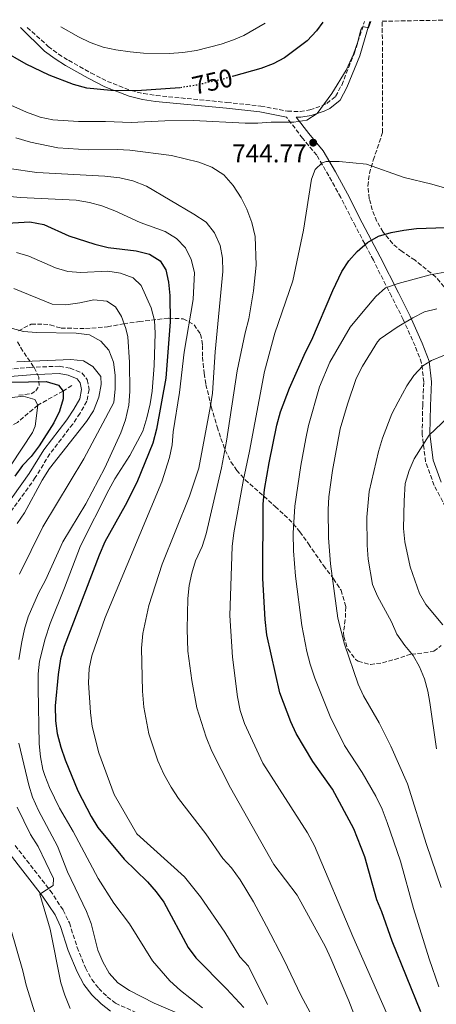
# Model space of a CAD drawing. Units: metres. Extents: x 616811 to 620238, y 4780331 to 4782703.
# Drawn here: x 619279 to 619442, y 4782305 to 4782690 of the extents above; entities that cross this region are included whole.
import ezdxf
from ezdxf.enums import TextEntityAlignment as Align

# ---------------------------------------------------------------- set-up
doc = ezdxf.new("R2010")
doc.units = ezdxf.units.M
doc.header["$MEASUREMENT"] = 0
doc.linetypes.add('DGN Style 3', pattern=[2.435891, 1.739922, -0.695969])
doc.linetypes.add('DGN Style 5', pattern=[1.217945, 0.521977, -0.695969])
for name, color, linetype, lineweight in [('Barranco lineal', 142, 'DGN Style 3', 13), ('Camino', 7, 'DGN Style 3', 0), ('Cota de curva de nivel directora', 7, 'Continuous', 0), ('Cota de punto acotado terreno', 7, 'Continuous', 0), ('Curva de nivel directora', 30, 'Continuous', 30), ('Curva de nivel directora no vista', 30, 'DGN Style 5', 30), ('Curva de nivel intermedia', 30, 'Continuous', 0), ('Fuente-manantial-naciente', 7, 'Continuous', 0), ('Margen derecho', 7, 'Continuous', 0), ('Punto acotado terreno (símbolo)', 7, 'Continuous', 0), ('Zona arbolada', 92, 'DGN Style 3', 0)]:
    doc.layers.add(name, color=color, linetype=linetype, lineweight=lineweight)
doc.styles.add('Style-Arial', font='arial.ttf')

# ---------------------------------------------------------------- blocks, each defined once
blk = doc.blocks.new('5PATER')
at = {"layer": 'Fuente-manantial-naciente', "linetype": 'Continuous', "lineweight": 0}
h = blk.add_hatch(color=51, dxfattribs=at)
edge = h.paths.add_edge_path()
edge.add_ellipse((0, 0), major_axis=(-0.11, -0.111), ratio=0.999422, start_angle=0, end_angle=360)

msp = doc.modelspace()

# ---------------------------------------------------------------- linework, layer by layer
at = {"layer": 'Barranco lineal', "color": 142, "linetype": 'DGN Style 3', "lineweight": 13}
msp.add_polyline3d([(619299.56, 4782546.58, 701.39), (619296.14, 4782544.41, 700), (619286.25, 4782538.9, 695), (619278.29, 4782532.16, 690), (619267.73, 4782526.62, 685), (619257.77, 4782518.43, 680), (619250.52, 4782514.54, 675), (619241.05, 4782509.19, 670), (619225.15, 4782503.76, 665), (619207.48, 4782498.86, 660), (619188.45, 4782495.1, 655), (619173.17, 4782493.64, 650), (619148.05, 4782489.38, 645), (619121.2, 4782485.72, 640), (619073.8, 4782473.67, 635.99)], dxfattribs=at)
at = {"layer": 'Camino', "color": 7, "linetype": 'DGN Style 3', "lineweight": 0}
for points in [[(619282.16, 4782686.58, 752.82), (619290.37, 4782679.12, 752.25), (619294.35, 4782676.15, 751.82), (619298.32, 4782673.72, 751.39), (619306.98, 4782668.77, 750.97), (619313.44, 4782665.49, 750.41), (619322.72, 4782661.88, 749.54), (619327.6, 4782660.69, 749.07), (619332.52, 4782659.95, 748.61), (619360.2, 4782657.25, 746.46), (619373.42, 4782655.85, 746.1), (619383.85, 4782653.79, 745.46), (619388.83, 4782653.75, 745.24), (619392.59, 4782654.35, 745.1), (619397.31, 4782655.94, 745.06), (619399.2, 4782656.88, 745.03), (619402.66, 4782659.6, 744.6), (619405.02, 4782664.04, 744.64), (619409.94, 4782676.26, 744.8), (619413.9, 4782688.88, 744.79)], [(619447.94, 4782494.7, 775), (619441.17, 4782507.55, 773.21), (619437.83, 4782516.74, 771.21), (619436.48, 4782527.47, 769.28), (619436.7, 4782538.75, 767.78), (619437.11, 4782547.97, 765.92), (619436.26, 4782555.37, 764.78), (619433.69, 4782562.05, 762.64), (619429.09, 4782572.39, 759.2), (619424.49, 4782581.46, 755.92), (619417.42, 4782595.55, 751.41), (619410.41, 4782608.85, 748.2), (619404.63, 4782620.09, 746.13), (619399.99, 4782628.58, 745.12), (619395.28, 4782636.59, 744.77), (619389.77, 4782643.26, 744.7), (619383.45, 4782651.53, 745.48)], [(619272.07, 4782552.74, 701.41), (619283.21, 4782553.66, 701.48), (619294.76, 4782554.13, 701.48), (619298.88, 4782553.37, 701.48), (619303.52, 4782551.53, 701.76), (619305.57, 4782548.87, 701.76), (619306.3, 4782544.99, 701.76), (619305.43, 4782540.41, 701.76), (619302.77, 4782535.76, 701.76), (619299.9, 4782531.53, 701.76), (619291, 4782519.86, 701.76), (619285.29, 4782510.57, 701.76), (619272.41, 4782492.63, 701.47)], [(619277.41, 4782366.74, 707.67), (619291.13, 4782349.11, 709.78), (619296.18, 4782341.5, 710.55), (619298.6, 4782336.5, 711.01), (619301.64, 4782326.92, 711.92), (619304.92, 4782318.91, 712.48), (619307.35, 4782314.37, 712.55), (619310.09, 4782310.88, 712.7), (619313.41, 4782307.63, 712.84), (619316.6, 4782305.1, 712.84), (619325.33, 4782301.15, 713.01)]]:
    msp.add_polyline3d(points, dxfattribs=at)
at = {"layer": 'Curva de nivel directora', "color": 30, "linetype": 'Continuous', "lineweight": 30, "flags": 128}
for points, elevation in [([(619397.68, 4782688.59), (619395.14, 4782685.22), (619391.53, 4782681.39), (619382.67, 4782674.67), (619378.26, 4782672.32), (619373.46, 4782670.58), (619362.72, 4782667.54)], 750), ([(619341.77, 4782663), (619324.99, 4782661.81), (619314.75, 4782661.88), (619305.43, 4782662.88), (619300.22, 4782664.29), (619290.76, 4782667.93), (619281.76, 4782672.26), (619272.15, 4782677.66), (619268.07, 4782680.56), (619265.49, 4782682.87), (619262.46, 4782686.24)], 750), ([(619265.43, 4782609.5), (619283.21, 4782610.52), (619288.6, 4782609.52), (619298.45, 4782605.12), (619308.54, 4782601.8), (619313.82, 4782600.55), (619324.71, 4782599.18), (619329.87, 4782597.98), (619334.09, 4782595.31), (619336.28, 4782591.87), (619337.34, 4782586.98), (619337.82, 4782581.76), (619337.95, 4782571.45), (619336.29, 4782549.39), (619332.71, 4782529.48), (619331.2, 4782524.06), (619324.96, 4782508.66), (619320.38, 4782499.65), (619312.46, 4782485.42), (619310.2, 4782480.25), (619296.51, 4782444.53), (619295.2, 4782439.71), (619294.22, 4782433.63), (619293.1, 4782421.4), (619293.17, 4782415.45), (619293.8, 4782410.49), (619295.28, 4782405.16), (619296.94, 4782400.21), (619301.93, 4782388.1), (619307.08, 4782378.09), (619309.71, 4782373.84), (619320.06, 4782361.35), (619329.09, 4782352.49), (619332.56, 4782348.64), (619335.48, 4782344.59), (619345.04, 4782326.87), (619347.97, 4782322.86), (619359.97, 4782310.74), (619366.74, 4782303.37)], 725), ([(619436, 4782301.71), (619424.7, 4782329.34), (619420.7, 4782340.88), (619418.73, 4782345.48), (619414.13, 4782362.34), (619409.82, 4782373.24), (619401.48, 4782388.72), (619393.75, 4782399.6), (619387.22, 4782410.5), (619385.16, 4782415.06), (619380.89, 4782426.38), (619375.74, 4782449.13), (619375.08, 4782455.15), (619374.22, 4782471.17), (619374.29, 4782500.22), (619374.92, 4782505.9), (619376.66, 4782516.4), (619379.64, 4782531.11), (619381.1, 4782536.23), (619384.64, 4782545.59), (619390.84, 4782559.67), (619393.3, 4782564.5), (619401.53, 4782583.77), (619405.13, 4782591.17), (619407.84, 4782595.35), (619411.05, 4782599.01), (619415.07, 4782602.48), (619419.38, 4782605.02), (619424.35, 4782606.43), (619429.28, 4782607.37), (619434.24, 4782607.93), (619441.88, 4782608.27), (619451.89, 4782608.35)], 750), ([(619268.61, 4782547.76), (619289.58, 4782548.11), (619294.39, 4782546.76), (619296.14, 4782544.41), (619296.17, 4782541.32), (619294.75, 4782536.53), (619292.5, 4782532.03), (619286.77, 4782523.03), (619283.73, 4782518.88), (619280.28, 4782515.26), (619277.28, 4782511.14)], 700)]:
    msp.add_lwpolyline(points, dxfattribs=dict(at, elevation=elevation))
at = {"layer": 'Curva de nivel directora no vista', "color": 30, "linetype": 'DGN Style 5', "lineweight": 30, "elevation": 750, "flags": 128}
msp.add_lwpolyline([(619362.72, 4782667.54), (619361.32, 4782667.14), (619358.54, 4782666.35), (619348.8, 4782664.09), (619342.56, 4782663.11), (619342.01, 4782663.02), (619341.77, 4782663)], dxfattribs=at)
at = {"layer": 'Curva de nivel intermedia', "color": 30, "linetype": 'Continuous', "lineweight": 0, "flags": 128}
for points, elevation in [([(619272.15, 4782657.7), (619281.86, 4782653.4), (619287.2, 4782651.52), (619292.19, 4782650.43), (619302.17, 4782649.8), (619312.78, 4782649.8), (619322.77, 4782649.39), (619335.9, 4782650.05), (619347.08, 4782650.18), (619367.28, 4782649.14), (619372.28, 4782649.19), (619377.47, 4782649.59), (619386.32, 4782649.52), (619391.34, 4782650.38), (619395.49, 4782652.88), (619401.15, 4782660.72), (619406.79, 4782669.82), (619409.7, 4782676.08), (619411.36, 4782680.9), (619412.45, 4782685.72), (619412.96, 4782686.53), (619413.81, 4782686.82), (619415.53, 4782686.38), (619416.43, 4782688.92)], 745), ([(619375.06, 4782688.2), (619366.74, 4782683.45), (619362.73, 4782681.7), (619357.98, 4782680.08), (619348.3, 4782677.62), (619342.98, 4782676.74), (619337.78, 4782676.33), (619327.59, 4782676.47), (619322.36, 4782677.02), (619316.7, 4782677.8), (619311.82, 4782678.9), (619306.67, 4782680.74), (619302.14, 4782682.84), (619295.32, 4782686.81)], 755), ([(619277.64, 4782643.37), (619283.41, 4782641.72), (619294.05, 4782639.45), (619306.16, 4782638.77), (619317.29, 4782638.89), (619322.28, 4782638.59), (619338.51, 4782636.48), (619349.25, 4782633.87), (619354.3, 4782631.98), (619358.91, 4782628.94), (619362.62, 4782624.75), (619365.76, 4782619.98), (619368.01, 4782615.52), (619369.87, 4782610.31), (619371.19, 4782604.83), (619371.54, 4782593.63), (619370.58, 4782583.64), (619368.68, 4782572.67), (619367.26, 4782567.17), (619364.19, 4782552.27), (619359.95, 4782524.77), (619358, 4782514.34), (619352.11, 4782488.66), (619350.45, 4782483.61), (619347.88, 4782478.09), (619346.44, 4782473.25), (619345.44, 4782468.34), (619344.86, 4782463.38), (619344.6, 4782451.36), (619344.87, 4782442.76), (619346.45, 4782431.3), (619348.44, 4782420.58), (619352.01, 4782409.11), (619354.23, 4782403.65), (619361.6, 4782389.25), (619378.57, 4782359.28), (619387.6, 4782347.28), (619398.72, 4782327.12), (619400.84, 4782322.59), (619407.82, 4782306.01), (619412.12, 4782294.79)], 740), ([(619451.64, 4782622), (619440.27, 4782625.29), (619429.5, 4782627.93), (619414.75, 4782633.14), (619404.1, 4782634.11), (619399.01, 4782634.11), (619397.36, 4782633.63), (619394.7, 4782631.03), (619393.25, 4782627.24), (619390.04, 4782607.36), (619385.92, 4782587.47), (619378.9, 4782567.1), (619374.89, 4782552.09), (619369.05, 4782520.88), (619366.59, 4782509.84), (619362.81, 4782489.04), (619362.19, 4782483.66), (619361.29, 4782456.66), (619362.38, 4782440.32), (619364.33, 4782424.92), (619365.33, 4782419.59), (619367.01, 4782414.51), (619374.16, 4782398.88), (619391.62, 4782371.7), (619394.34, 4782366.63), (619409.44, 4782331.16), (619424.54, 4782296.89)], 745), ([(619275.04, 4782631.39), (619285.92, 4782629.8), (619312.46, 4782628.49), (619318.31, 4782627.75), (619323.46, 4782626.55), (619328.75, 4782624.55), (619347.28, 4782613.55), (619352.01, 4782610.4), (619355.37, 4782606.32), (619357.48, 4782601.31), (619358.43, 4782596.4), (619358.52, 4782591.17), (619355.54, 4782559.72), (619354.58, 4782543.56), (619353.71, 4782538.59), (619349.18, 4782514.3), (619345.52, 4782503.28), (619334.88, 4782476.77), (619329.64, 4782460.57), (619327.25, 4782449.67), (619326.85, 4782443.84), (619327.15, 4782427.03), (619327.68, 4782420.86), (619329.62, 4782410.36), (619333.17, 4782399.88), (619335.52, 4782394.64), (619338.32, 4782389.53), (619341.23, 4782385.1), (619351.9, 4782371.26), (619358.52, 4782361.62), (619361.99, 4782358.01), (619365.33, 4782353.32), (619370.54, 4782344.79), (619375.65, 4782335.2), (619382.52, 4782321.97), (619389.12, 4782308.18), (619397.46, 4782292.75)], 735), ([(619263.66, 4782621.65), (619279.33, 4782620.11), (619301.24, 4782618.99), (619306.45, 4782618.07), (619311.28, 4782616.77), (619316.37, 4782614.93), (619326.32, 4782610.34), (619336.08, 4782606.79), (619340.46, 4782604.04), (619343.99, 4782600.36), (619346.25, 4782595.9), (619347.47, 4782590.82), (619346.95, 4782580.15), (619343.49, 4782559.68), (619341.69, 4782543.84), (619339.18, 4782528.41), (619338.72, 4782523.34), (619337.75, 4782518.42), (619334.69, 4782508.88), (619312.59, 4782455.92), (619307.38, 4782440.88), (619306.36, 4782435.98), (619306.1, 4782430.38), (619306.82, 4782418.8), (619307.57, 4782413.32), (619310.14, 4782402.92), (619316.15, 4782386.66), (619324.97, 4782371.33), (619343.55, 4782354.48), (619349.91, 4782346.62), (619359.38, 4782332.84), (619365.17, 4782323.26), (619368.55, 4782319.56), (619376.01, 4782304.63)], 730), ([(619278, 4782598.63), (619282.77, 4782597.13), (619293.16, 4782592.62), (619297.94, 4782591.15), (619303.02, 4782590.73), (619313.59, 4782591.3), (619318.57, 4782590.56), (619323.51, 4782588.73), (619326.63, 4782585.73), (619330.56, 4782576.97), (619331.85, 4782572.01), (619332.19, 4782567.02), (619331.79, 4782554.38), (619330.98, 4782544.4), (619330.14, 4782539.45), (619328.92, 4782533.95), (619327.26, 4782528.79), (619322.28, 4782519.23), (619316.38, 4782510.15), (619313.96, 4782505.76), (619302.94, 4782483.92), (619296.71, 4782467.49), (619291.05, 4782453.6), (619289.14, 4782447.54), (619286.97, 4782438.79), (619286.47, 4782433.82), (619286.4, 4782428.19), (619286.86, 4782406.54), (619287.26, 4782401.4), (619288.18, 4782396.49), (619288.95, 4782394.1), (619290.8, 4782389.45), (619294.7, 4782381.32), (619300.06, 4782372.23), (619309.85, 4782353.8), (619316.03, 4782344.2), (619322.07, 4782336.16), (619331.15, 4782321.6), (619337.91, 4782313.86), (619341.99, 4782310.04), (619350.67, 4782303.29)], 720), ([(619451.05, 4782591.94), (619439.58, 4782589.84), (619427.04, 4782586.5), (619422.09, 4782584.79), (619418.36, 4782581.44), (619413.38, 4782575.49), (619408.3, 4782569.43), (619400.39, 4782555.73), (619396.32, 4782546.02), (619392, 4782530.94), (619390.97, 4782525.92), (619389.06, 4782515.29), (619386.72, 4782499.43), (619386.09, 4782488.88), (619386.17, 4782481.98), (619386.91, 4782472.01), (619389.46, 4782452.74), (619391.4, 4782442.58), (619392.72, 4782437.68), (619394.49, 4782432.21), (619400.53, 4782417.23), (619406.13, 4782405.83), (619413.08, 4782395.25), (619418.37, 4782386.08), (619420.82, 4782380.95), (619422.82, 4782375.8), (619427.95, 4782360.66), (619433.11, 4782342.18), (619439.27, 4782322.49), (619442.94, 4782311.52)], 755), ([(619276.94, 4782584.47), (619291.93, 4782578.34), (619297.25, 4782578.17), (619302.73, 4782578.86), (619308.21, 4782580.12), (619313.18, 4782579.59), (619316.59, 4782577.36), (619318.92, 4782573.61), (619320.71, 4782568.89), (619321.41, 4782565.57), (619322.09, 4782555.74), (619322.22, 4782544.2), (619321.82, 4782538.93), (619320.51, 4782533.2), (619318.73, 4782528.03), (619312.51, 4782514.38), (619305, 4782500.29), (619295.99, 4782485.47), (619289.29, 4782470.53), (619286.49, 4782465.35), (619282.53, 4782456.15), (619281.08, 4782451.36), (619279.98, 4782446.33), (619278.88, 4782439.42)], 715), ([(619442.24, 4782576.6), (619437.39, 4782575.39), (619432.82, 4782573.1), (619426.66, 4782569.34), (619420.09, 4782564.86), (619419.06, 4782563.65), (619413.1, 4782554.1), (619410.64, 4782549.27), (619407.26, 4782539.28), (619404.44, 4782529.6), (619401.37, 4782513.37), (619399.94, 4782503.06), (619399.71, 4782498.06), (619399.89, 4782486.99), (619400.65, 4782476.88), (619403.55, 4782455.64), (619406.11, 4782445.41), (619411.5, 4782429.88), (619413.54, 4782425.32), (619419.62, 4782414.7), (619424.18, 4782405.55), (619430.8, 4782390.87), (619438.18, 4782367.12), (619443.93, 4782350.38)], 760), ([(619274.99, 4782569.28), (619280.72, 4782567.75), (619285.71, 4782567.34), (619301.27, 4782567.08), (619306.49, 4782566.34), (619310.95, 4782563.96), (619314.08, 4782560.34), (619315.83, 4782555.65), (619316.47, 4782550.59), (619316.54, 4782545.27), (619316.02, 4782539.89), (619304.26, 4782517.91), (619288.2, 4782491.32), (619279.13, 4782472.79)], 710), ([(619278.04, 4782555.86), (619299.18, 4782556.78), (619304.15, 4782556.23), (619307.79, 4782554.01), (619310.9, 4782550.1), (619311.07, 4782546.96), (619310.13, 4782542.05), (619307.98, 4782536.74), (619305.29, 4782532.53), (619290.85, 4782514.14), (619287.92, 4782509.53), (619281.09, 4782496.76), (619278.26, 4782492.65)], 705), ([(619445.21, 4782558.39), (619440.12, 4782556.39), (619436.72, 4782554.24), (619433.25, 4782550.56), (619430.51, 4782546.45), (619427.09, 4782540.18), (619424.57, 4782535.47), (619421.02, 4782525.94), (619419.42, 4782520.77), (619415.82, 4782505.18), (619414.91, 4782495.09), (619415.02, 4782484.18), (619415.42, 4782478.7), (619417.13, 4782468.83), (619419.04, 4782464.2), (619424.5, 4782454.15), (619426.55, 4782449.43), (619429.69, 4782444.89), (619432.99, 4782440.98), (619435.46, 4782436.54), (619437.34, 4782431.86), (619438.69, 4782427.03), (619439.48, 4782422.7), (619442.09, 4782404.54)], 765), ([(619275.24, 4782541.8), (619280.49, 4782542.38), (619285.14, 4782541.06), (619286.25, 4782538.9), (619285.25, 4782530.71), (619284.25, 4782528.24), (619267.37, 4782502.99)], 695), ([(619446.53, 4782534.14), (619439.15, 4782527.16), (619433.34, 4782517.95), (619431.4, 4782513.35), (619429.84, 4782508.22), (619429.46, 4782501.5), (619429.24, 4782490.63), (619429.64, 4782485.43), (619431.84, 4782475.68), (619435.41, 4782465.31), (619437.85, 4782460.94), (619444.52, 4782453)], 770), ([(619278.79, 4782406.71), (619282.74, 4782390.4), (619284.23, 4782385.63), (619286.6, 4782380.38), (619293.94, 4782366.44), (619297.86, 4782356.52), (619305.36, 4782340.9), (619307.1, 4782336.21), (619309.76, 4782325.85), (619311.62, 4782321.22), (619314.19, 4782316.89), (619317.51, 4782313.12), (619322.07, 4782310.03), (619331.71, 4782305.17), (619342.63, 4782300.37)], 715), ([(619278.17, 4782381.77), (619283.35, 4782371.07), (619286.37, 4782366.41), (619292.34, 4782353.79), (619292.26, 4782351.15), (619287.04, 4782347.67), (619291.08, 4782333.99), (619295.28, 4782313.12), (619296.77, 4782308.21), (619298.97, 4782302.97)], 710), ([(619275.75, 4782334.01), (619280.43, 4782317.78), (619281.75, 4782312.19), (619294.09, 4782272.6)], 705)]:
    msp.add_lwpolyline(points, dxfattribs=dict(at, elevation=elevation))
at = {"layer": 'Margen derecho', "color": 7, "linetype": 'Continuous', "lineweight": 0}
for points in [[(619279.49, 4782686.54, 752.92), (619288.9, 4782677.34, 752.25), (619293.06, 4782674.24, 751.82), (619297.14, 4782671.74, 751.39), (619305.89, 4782666.74, 750.97), (619312.5, 4782663.39, 750.41), (619322.02, 4782659.68, 749.54), (619327.16, 4782658.43, 749.07), (619332.24, 4782657.67, 748.61), (619359.97, 4782654.96, 746.46), (619373.08, 4782653.57, 746.1), (619383.45, 4782651.53, 745.48)], [(619443.92, 4782508.76, 773.21), (619440.76, 4782517.45, 771.21), (619439.48, 4782527.63, 769.28), (619439.7, 4782538.65, 767.78), (619440.12, 4782548.08, 765.92), (619439.2, 4782556.09, 764.78), (619436.46, 4782563.2, 762.64), (619431.8, 4782573.68, 759.2), (619427.17, 4782582.81, 755.92), (619420.09, 4782596.92, 751.41), (619413.08, 4782610.23, 748.2), (619407.28, 4782621.5, 746.13), (619402.6, 4782630.06, 745.12), (619397.74, 4782638.31, 744.77), (619392.12, 4782645.12, 744.7), (619387.28, 4782651.46, 745.3), (619389, 4782651.44, 745.24), (619393.15, 4782652.1, 745.1), (619398.2, 4782653.81, 745.06), (619400.44, 4782654.92, 745.03), (619404.46, 4782658.1, 744.6), (619407.1, 4782663.06, 744.64), (619412.11, 4782675.48, 744.8), (619415.99, 4782688.91, 744.81)], [(619272.16, 4782549.84, 701.41), (619283.39, 4782550.77, 701.48), (619294.55, 4782551.23, 701.48), (619298.08, 4782550.58, 701.48), (619301.71, 4782549.14, 701.76), (619302.85, 4782547.66, 701.76), (619303.35, 4782544.99, 701.76), (619302.68, 4782541.42, 701.76), (619300.32, 4782537.29, 701.76), (619297.55, 4782533.22, 701.76), (619288.61, 4782521.49, 701.76), (619282.88, 4782512.17, 701.76), (619270.02, 4782494.26, 701.47)], [(619314.67, 4782301.95, 712.84), (619310.98, 4782304.88, 712.84), (619307.35, 4782308.42, 712.7), (619304.27, 4782312.35, 712.55), (619301.59, 4782317.35, 712.48), (619298.19, 4782325.67, 711.92), (619295.19, 4782335.14, 711.01), (619292.99, 4782339.68, 710.55), (619288.15, 4782346.97, 709.78), (619274.54, 4782364.47, 707.67), (619271.49, 4782368.27, 706.58), (619262.13, 4782379.36, 702.55), (619256.12, 4782385.28, 701.12), (619248.28, 4782392.76, 699.87), (619244.37, 4782394.77, 699.69), (619241.61, 4782395.89, 699.6), (619236.2, 4782395.94, 699.06)]]:
    msp.add_polyline3d(points, dxfattribs=at)
at = {"layer": 'Zona arbolada', "color": 92, "linetype": 'DGN Style 3', "lineweight": 0}
for points in [[(619445.01, 4782585.16, 765.53), (619441.86, 4782588.97, 764.73), (619433.69, 4782595.56, 763.24), (619428.62, 4782598.94, 762.39), (619424.96, 4782602.02, 760.98), (619421.21, 4782606.58, 759.27), (619418.81, 4782610.75, 757.87), (619416.99, 4782615.24, 756.49), (619415.82, 4782619.61, 755.24), (619415.26, 4782624.58, 754.3), (619415.83, 4782629.52, 753.84), (619417.38, 4782634.68, 753.53), (619421.02, 4782645.51, 753.52), (619421, 4782667.44, 753.43), (619420.87, 4782689, 757.13), (619455.7, 4782689.6, 749.21)], [(619445.01, 4782585.16, 765.53), (619441.86, 4782588.97, 764.73), (619433.69, 4782595.56, 763.24), (619428.62, 4782598.94, 762.39), (619424.96, 4782602.02, 760.98), (619421.21, 4782606.58, 759.27), (619418.81, 4782610.75, 757.87), (619416.99, 4782615.24, 756.49), (619415.82, 4782619.61, 755.24), (619415.26, 4782624.58, 754.3), (619415.83, 4782629.52, 753.84), (619417.38, 4782634.68, 753.53), (619421.02, 4782645.51, 753.52), (619421, 4782667.44, 753.43), (619420.87, 4782689, 757.13)], [(619278.68, 4782568.01, 717.13), (619283.71, 4782570.58, 718.98), (619288.46, 4782570.63, 720.59), (619291.09, 4782570.25, 721.48), (619295.34, 4782569.04, 722.91), (619304.94, 4782568.86, 725.68), (619313.5, 4782569.54, 728.14), (619319.79, 4782570.68, 730.05), (619325.84, 4782571.55, 731.34), (619337.38, 4782572.93, 734.34), (619343.1, 4782572.65, 735.91), (619347.33, 4782570.32, 737.19), (619349.91, 4782566.67, 738.2), (619350.65, 4782562.22, 739.06), (619350.67, 4782557.7, 741.18), (619351.23, 4782551.36, 744.78), (619351.97, 4782546.99, 747.16), (619354.05, 4782538.25, 751.67), (619356.37, 4782530.37, 755.21), (619357.81, 4782525.88, 756.54), (619359.52, 4782521.29, 757.3), (619361.73, 4782516.8, 758.07), (619363.99, 4782513.42, 759.07), (619367.26, 4782509.75, 760.67), (619379.02, 4782499.29, 766.07), (619382.6, 4782496.03, 767.37), (619386.12, 4782492.56, 768.19), (619388.73, 4782489.44, 768.65), (619391.99, 4782484.68, 768.5), (619397.88, 4782476.22, 770.29), (619401.86, 4782471.06, 770.22), (619404.77, 4782466.52, 770.22), (619406.67, 4782460.02, 770.51), (619406.41, 4782455.06, 770.58), (619405.74, 4782450.04, 770.63), (619405.88, 4782448.46, 770.65), (619407.37, 4782443.54, 770.6), (619410.46, 4782439.49, 770.6), (619411.48, 4782438.8, 770.65), (619416.22, 4782437.51, 771.66), (619421.02, 4782438.18, 773.52), (619425.75, 4782439.53, 775.22), (619432.26, 4782441.55, 776.94), (619437.13, 4782442.08, 778.09), (619441.06, 4782442.68, 778.51), (619443.89, 4782444.88, 778.08)], [(619278.68, 4782568.01, 717.13), (619283.71, 4782570.58, 718.98), (619288.46, 4782570.63, 720.59), (619291.09, 4782570.25, 721.48), (619295.34, 4782569.04, 722.91), (619304.94, 4782568.86, 725.68), (619313.5, 4782569.54, 728.14), (619319.79, 4782570.68, 730.05), (619325.84, 4782571.55, 731.34), (619337.38, 4782572.93, 734.34), (619343.1, 4782572.65, 735.91), (619347.33, 4782570.32, 737.19), (619349.91, 4782566.67, 738.2), (619350.65, 4782562.22, 739.06), (619350.67, 4782557.7, 741.18), (619351.23, 4782551.36, 744.78), (619351.97, 4782546.99, 747.16), (619354.05, 4782538.25, 751.67), (619356.37, 4782530.37, 755.21), (619357.81, 4782525.88, 756.54)], [(619278.81, 4782542.78, 709.18), (619283.66, 4782543.35, 709.48), (619285.54, 4782544.46, 709.61), (619286.78, 4782546.53, 710.33), (619286.63, 4782549.84, 710.76), (619284.64, 4782553.94, 710.76), (619280.45, 4782560.07, 711.04), (619278.01, 4782564.13, 713.69)], [(619278.81, 4782542.78, 709.18), (619283.66, 4782543.35, 709.48), (619285.54, 4782544.46, 709.61), (619286.78, 4782546.53, 710.33), (619286.63, 4782549.84, 710.76), (619284.64, 4782553.94, 710.76), (619280.45, 4782560.07, 711.04), (619278.01, 4782564.13, 713.69)], [(619357.81, 4782525.88, 756.54), (619359.52, 4782521.29, 757.3), (619361.73, 4782516.8, 758.07), (619363.99, 4782513.42, 759.07), (619367.26, 4782509.75, 760.67), (619379.02, 4782499.29, 766.07), (619382.6, 4782496.03, 767.37), (619386.12, 4782492.56, 768.19), (619388.73, 4782489.44, 768.65), (619391.99, 4782484.68, 768.5), (619397.88, 4782476.22, 770.29), (619401.86, 4782471.06, 770.22), (619404.77, 4782466.52, 770.22), (619406.67, 4782460.02, 770.51), (619406.41, 4782455.06, 770.58), (619405.74, 4782450.04, 770.63), (619405.88, 4782448.46, 770.65), (619407.37, 4782443.54, 770.6), (619410.46, 4782439.49, 770.6), (619411.48, 4782438.8, 770.65), (619416.22, 4782437.51, 771.66), (619421.02, 4782438.18, 773.52), (619425.75, 4782439.53, 775.22), (619432.26, 4782441.55, 776.94), (619437.13, 4782442.08, 778.09), (619441.06, 4782442.68, 778.51), (619443.89, 4782444.88, 778.08)]]:
    msp.add_polyline3d(points, dxfattribs=at)

# ---------------------------------------------------------------- block references
at = {"layer": 'Punto acotado terreno (símbolo)', "color": 7, "linetype": 'Continuous', "lineweight": 0, "xscale": 10, "yscale": 10, "zscale": 10}
msp.add_blockref('5PATER', (619393.88, 4782641.53, 744.77), dxfattribs=at)

# ---------------------------------------------------------------- texts
at = {"layer": 'Cota de curva de nivel directora', "color": 7, "linetype": 'Continuous', "lineweight": 0, "style": 'Style-Arial'}
msp.add_text('750', height=7, rotation=13, dxfattribs=at).set_placement((619354.47, 4782665.4, 750), align=Align.MIDDLE_CENTER)
at = {"layer": 'Cota de punto acotado terreno', "color": 7, "linetype": 'Continuous', "lineweight": 0, "style": 'Style-Arial'}
msp.add_text('744.77', height=7, dxfattribs=at).set_placement((619362.19, 4782633.82, 744.77))

doc.saveas('drawing.dxf')
